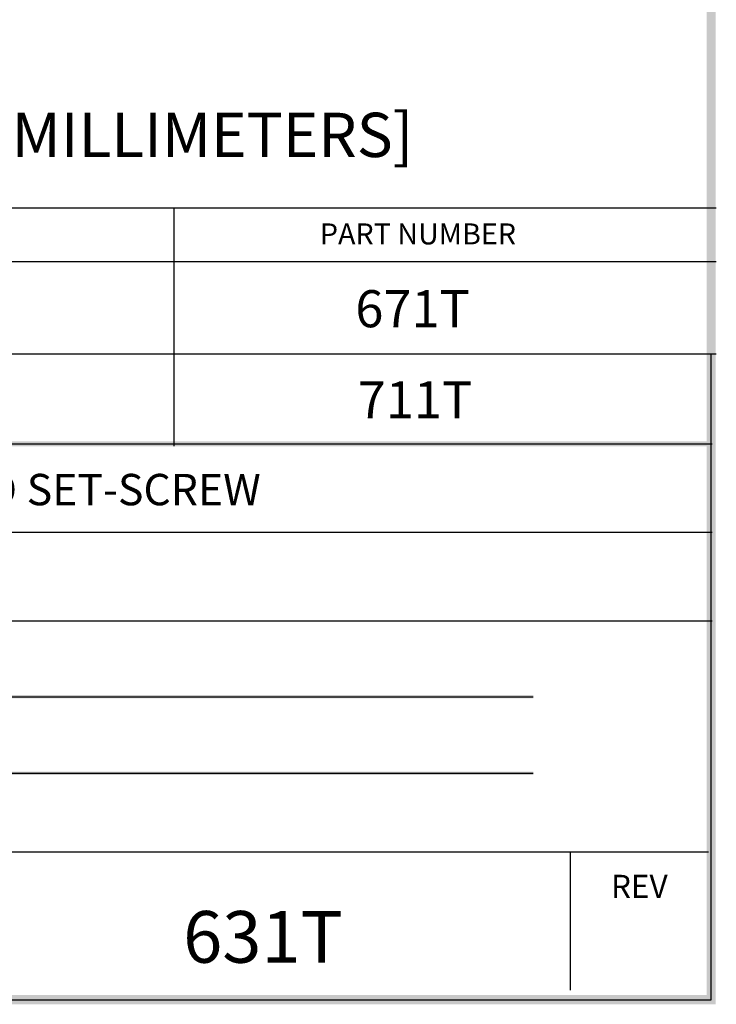
# Model space of a CAD drawing. Extents: x 1 to 9.3, y -1.5 to 9.3.
# Drawn here: x 7.1 to 9, y -1.4 to 1.3 of the extents above; entities that cross this region are included whole.
import ezdxf
from ezdxf.enums import TextEntityAlignment as Align

# ---------------------------------------------------------------- set-up
doc = ezdxf.new("R2010")
doc.units = 0
doc.header["$LTSCALE"] = 0.5
doc.header["$MEASUREMENT"] = 0
doc.layers.get('0').update_dxf_attribs({"linetype": 'CONTINUOUS'})
doc.layers.add('DIM', color=1, linetype='CONTINUOUS')
doc.styles.add('BAVWM$0$STANDARD', font='txt')
doc.styles.add('STD', font='txt')

# ---------------------------------------------------------------- blocks, each defined once
blk = doc.blocks.new('BAVWM')
for p, q in [((4.2136, 2.7852), (9.3938, 2.7852)), ((7.926, 2.1394), (7.926, 2.7852)), ((4.2136, 2.6394), (9.3938, 2.6394)), ((4.2136, 2.3894), (9.3938, 2.3894)), ((3.9371, 2.1461), (9.383, 2.1461)), ((3.9371, 1.9061), (9.383, 1.9061)), ((5.1228, 1.6661), (9.383, 1.6661)), ((6.4812, 1.461), (8.8979, 1.461)), ((6.4812, 1.2536), (8.8979, 1.2536))]:
    blk.add_line(p, q)
at = {"color": 7}
for p, q in [((9.3799, 0.6404), (9.3799, 2.3904)), ((5.1228, 1.0411), (9.3728, 1.0411)), ((8.9978, 1.0411), (8.9978, 0.6661)), ((3.1299, 0.6404), (9.3799, 0.6404))]:
    blk.add_line(p, q, dxfattribs=at)
for points in [[(9.3674, 0.6529), (9.3924, 0.6279), (9.3674, 11.1279), (9.3924, 11.1529)], [(1.6424, 0.6529), (1.6174, 0.6279), (9.3674, 0.6529), (9.3924, 0.6279)]]:
    blk.add_trace(points, dxfattribs=at)
for points in [[(3.9303, 2.1529), (3.9438, 2.1394), (9.383, 2.1529), (9.383, 2.1394)], [(6.4812, 1.4655), (6.4812, 1.4565), (8.8979, 1.4655), (8.8979, 1.4565)], [(6.4812, 1.2581), (6.4812, 1.2491), (8.8979, 1.2581), (8.8979, 1.2491)]]:
    blk.add_trace(points)
at = {"style": 'BAVWM$0$STANDARD'}
blk.add_text('PART NUMBER', height=0.056955, dxfattribs=at).set_placement((8.3202, 2.6858))
at = {"color": 7, "style": 'BAVWM$0$STANDARD'}
blk.add_text('REV', height=0.0625, dxfattribs=at).set_placement((9.1853, 0.9161), align=Align.CENTER)

msp = doc.modelspace()

# ---------------------------------------------------------------- block references
at = {"color": 7}
msp.add_blockref('BAVWM', (-0.374, -1.9981), dxfattribs=at)

# ---------------------------------------------------------------- texts
at = {"layer": 'DIM', "color": 7, "style": 'STD'}
for s, height, p in [('INCHES [MILLIMETERS]', 0.12, (6.4356, 0.9243)), ('671T', 0.10042, (8.0422, 0.4634)), ('711T', 0.10042, (8.0487, 0.2167)), ('1-1/4" O.D. TUBE FLAT BASE FLANGE W/(4) HOLES AND SET-SCREW', 0.085, (4.1812, -0.0187)), ('631T', 0.14, (7.5759, -1.2576))]:
    msp.add_text(s, height=height, dxfattribs=at).set_placement(p)

doc.saveas('drawing.dxf')
